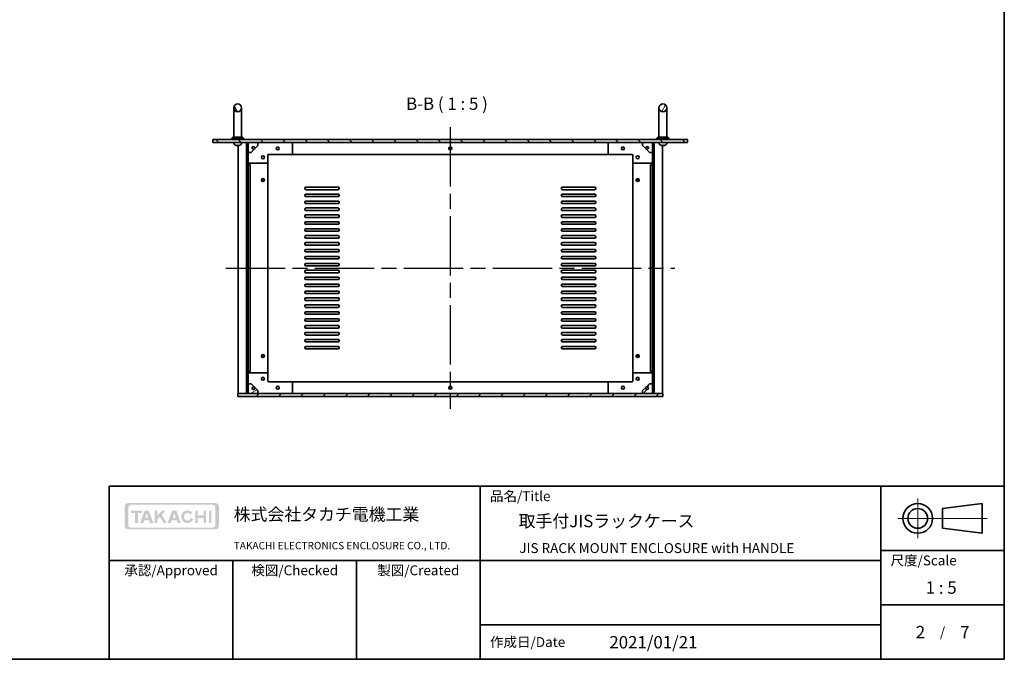
# Model space of a CAD drawing. Units: millimetres. Extents: x 72 to 9712, y 40 to 1445.
# Drawn here: x 2997 to 3993, y 40 to 687 of the extents above; entities that cross this region are included whole.
import ezdxf

# ---------------------------------------------------------------- set-up
doc = ezdxf.new("R2010")
doc.units = ezdxf.units.MM
doc.header["$LTSCALE"] = 5
doc.linetypes.add('AM_ISO08W050', pattern=[18, 12, -1.5, 3, -1.5])
for name, color, linetype, lineweight in [('AM_7', 4, 'AM_ISO08W050', 25), ('Border (ISO)', 7, 'Continuous', 35), ('Hatch (ISO)', 1, 'Continuous', 18), ('Symbol (ISO)', 7, 'Continuous', 18), ('Title (ISO)', 7, 'Continuous', 35), ('Visible (ISO)', 7, 'Continuous', 35)]:
    doc.layers.add(name, color=color, linetype=linetype, lineweight=lineweight)
doc.styles.add('Note Text (TK)', font='txt')
doc.styles.add('文字スタイル67', font='arial.ttf')
pattern_1 = [(44.99999999999999, (1965, -3.55e-14), (-11.22532015133644, 11.22532015133644), [])]
pattern_2 = [(135.0002104591499, (1965, -3.55e-14), (-11.22527891835739, -11.22536138416403), [])]
pattern_3 = [(59.999977780745, (1965, -3.55e-14), (-13.74815020692112, 7.93750533152166), [])]

# ---------------------------------------------------------------- blocks, each defined once
blk = doc.blocks.new('図面枠 tk図枠')
at = {"layer": 'Border (ISO)'}
for p in [(405.4999999999999, 289), (14.50000000000001, 8.000000000000007)]:
    blk.add_line(p, (405.4999999999999, 8.000000000000007), dxfattribs=at)
blk = doc.blocks.new('表題欄 tk表題欄')
at = {"layer": 'Hatch (ISO)'}
h = blk.add_hatch(color=256, dxfattribs=at)
edge = h.paths.add_edge_path(flags=0)
edge.add_arc((95.57537688673352, 236.2990653650367), 0.5958259999999996, 269.9999999999897, 360)
edge.add_line((96.17120288673351, 236.2990653650368), (96.17120288673348, 239.7107813650365))
edge.add_arc((95.5753768867335, 239.7107813650366), 0.5958259999999996, 0, 90.0000000000068)
edge.add_line((95.57537688673342, 240.3066073650366), (79.13710888673356, 240.3066073650366))
edge.add_arc((79.13710888673353, 239.7107813650366), 0.5958259999999996, 89.99999999999744, 180)
edge.add_line((78.54128288673353, 239.7107813650365), (78.54128288673331, 236.2990653650368))
edge.add_arc((79.13710888673332, 236.2990653650365), 0.5958259999999996, 180, 270.0000000000231)
edge.add_line((79.13710888673356, 235.7032393650365), (95.57537688673342, 235.7032393650367))
edge = h.paths.add_edge_path()
edge.add_line((77.83935088673357, 239.9556413650366), (77.83935088673357, 236.0542053650368))
edge.add_arc((78.54128288673346, 236.0542053650367), 0.7019319999998935, 180, 270.0000000000087)
edge.add_line((78.54128288673357, 235.3522733650368), (96.17120288673352, 235.3522733650368))
edge.add_arc((96.17120288673351, 236.0542053650367), 0.7019319999998921, 270, 360)
edge.add_line((96.8731348867334, 236.0542053650368), (96.87313488673352, 239.9556413650366))
edge.add_arc((96.1712028867336, 239.9556413650367), 0.7019319999998921, 0, 90.00000000000873)
edge.add_line((96.17120288673348, 240.6575733650367), (78.54128288673357, 240.6575733650366))
edge.add_arc((78.54128288673357, 239.9556413650366), 0.7019319999999984, 90, 180)
for points in [[(79.07181288673355, 239.1476033650369), (79.07181288673355, 238.6578833650367), (79.92066088673353, 238.6578833650367), (79.92066088673353, 236.6581933650368), (80.50832488673353, 236.6581933650368), (80.50832488673353, 238.6578833650367), (81.35717288673355, 238.6578833650367), (81.35717288673355, 239.1476033650369)], [(85.68407849525303, 236.6581933650368), (84.9434673993943, 237.8918698287545), (84.41792288673358, 237.3246628822781), (84.41792288673358, 236.6581933650368), (83.89555488673355, 236.6581933650368), (83.89555488673355, 239.1476033650369), (84.41792288673358, 239.1476033650369), (84.41792288673358, 238.0993979968839), (85.38913556809511, 239.1476033650369), (86.10696490847272, 239.1476033650369), (85.31925422435492, 238.2974470774499), (86.30334488673353, 236.6581933650368)], [(92.09142939614459, 239.1476033650369), (92.09142939614459, 236.6581933650368), (92.60971639614465, 236.6581933650368), (92.60971639614465, 237.6580383650368), (93.76872039614462, 237.6580383650368), (93.76872039614462, 236.6581933650368), (94.28700739614459, 236.6581933650368), (94.28700739614459, 239.1476033650369), (93.76872039614462, 239.1476033650369), (93.76872039614462, 238.1477583650367), (92.60971639614465, 238.1477583650367), (92.60971639614465, 239.1476033650369)], [(94.84202339614467, 239.1476033650369), (94.84202339614467, 236.6581933650368), (95.36439139614473, 236.6581933650368), (95.36439139614473, 239.1476033650369)]]:
    blk.add_hatch(color=256, dxfattribs=at).paths.add_polyline_path(points)
h = blk.add_hatch(color=256, dxfattribs=at)
h.paths.add_polyline_path([(82.59020695886475, 237.7110913650368), (81.95242681460243, 237.7110913650368), (82.27131688673356, 238.5794973650367)], flags=0)
h.paths.add_polyline_path([(82.77903014574996, 237.1968853650368), (81.76360362771717, 237.1968853650368), (81.56578886050404, 236.6581933650368), (80.94907288673355, 236.6581933650368), (81.86321688673357, 239.1476033650369), (82.67941688673353, 239.1476033650369), (83.59356088673351, 236.6581933650368), (82.97684491296302, 236.6581933650368)])
h = blk.add_hatch(color=256, dxfattribs=at)
h.paths.add_polyline_path([(87.52707281460246, 237.7110913650368), (88.16485295886469, 237.7110913650368), (87.84596288673359, 238.5794973650367)], flags=0)
h.paths.add_polyline_path([(87.14043486050403, 236.6581933650368), (87.3382496277172, 237.1968853650368), (88.35367614574989, 237.1968853650368), (88.551490912963, 236.6581933650368), (89.16820688673343, 236.6581933650368), (88.25406288673352, 239.1476033650369), (87.43786288673356, 239.1476033650369), (86.52371888673358, 236.6581933650368)])
h = blk.add_hatch(color=256, dxfattribs=at)
edge = h.paths.add_edge_path()
edge.add_arc((90.52309888673334, 237.9028983650369), 1.273272000000011, 38.55054079078439, 336.5820184016556)
edge.add_line((91.69149139614446, 237.3968543650369), (91.17255542714857, 237.6216113977801))
edge.add_ellipse((90.52309888673352, 237.9028983650369), major_axis=(0, -0.7998759999999119), ratio=0.8673469387756529, start_angle=128.5505407907963, end_angle=426.582018401653, ccw=False)
edge.add_line((91.09381514418376, 238.3576891122095), (91.51887237036831, 238.6964075050431))
at = {"layer": 'Title (ISO)'}
for p, q in [((74.70882392282105, 244.052739026017), (255.7088239228211, 244.052739026017)), ((74.70882392282105, 209.052739026017), (74.70882392282105, 244.052739026017)), ((149.7088239228211, 244.052739026017), (149.7088239228211, 209.052739026017)), ((230.7088239228211, 244.052739026017), (230.7088239228211, 209.052739026017)), ((255.7088239228211, 244.052739026017), (255.7088239228211, 209.052739026017)), ((243.2088239228211, 239.552739026017), (251.2088239228211, 240.5527390260171)), ((243.2088239228211, 239.552739026017), (243.2088239228211, 235.552739026017)), ((251.2088239228211, 234.552739026017), (251.2088239228211, 240.5527390260171)), ((243.2088239228211, 235.552739026017), (251.2088239228211, 234.552739026017)), ((230.7088239228211, 231.052739026017), (255.7088239228211, 231.052739026017)), ((74.70882392282105, 229.052739026017), (230.7088239228211, 229.052739026017)), ((99.70882392282108, 229.052739026017), (99.70882392282108, 209.052739026017)), ((124.708823922821, 229.052739026017), (124.708823922821, 209.052739026017)), ((230.7088239228211, 220.052739026017), (255.7088239228211, 220.052739026017)), ((149.7088239228211, 216.052739026017), (230.7088239228211, 216.052739026017)), ((255.7088239228211, 209.052739026017), (74.70882392282105, 209.052739026017))]:
    blk.add_line(p, q, dxfattribs=at)
at = {"layer": 'Title (ISO)', "color": 4, "lineweight": 18}
for p, q in [((238.2088239228211, 241.552739026017), (238.2088239228211, 233.552739026017)), ((252.2088239228211, 237.552739026017), (234.2088239228211, 237.552739026017))]:
    blk.add_line(p, q, dxfattribs=at)
at = {"layer": 'Title (ISO)'}
for radius in [3, 2]:
    blk.add_circle((238.2088239228211, 237.552739026017), radius, dxfattribs=at)
at = {"layer": 'Title (ISO)', "color": 1, "char_height": 2.000000029802322, "line_spacing_factor": 1.5, "style": 'Note Text (TK)'}
for s, insert, attachment_point in [('\\fＭＳ Ｐゴシック|b0|i0;\\H2.0000;品名/Title', (151.708823922821, 242.052739026017), 4), ('\\fＭＳ Ｐゴシック|b0|i0;\\H2.0000;尺度/Scale', (232.7088239228211, 229.052739026017), 4), ('\\fＭＳ Ｐゴシック|b0|i0;\\H2.0000;承認/Approved', (87.20882392282108, 227.052739026017), 5), ('\\fＭＳ Ｐゴシック|b0|i0;\\H2.0000;検図/Checked', (112.208823922821, 227.052739026017), 5), ('\\fＭＳ Ｐゴシック|b0|i0;\\H2.0000;製図/Created', (137.2088239228211, 227.052739026017), 5), ('\\fＭＳ Ｐゴシック|b0|i0;\\H2.0000;作成日/Date', (151.708823922821, 212.552739026017), 4)]:
    blk.add_mtext(s, dxfattribs=dict(at, insert=insert, attachment_point=attachment_point))
at = {"layer": 'Title (ISO)', "color": 7, "line_spacing_factor": 1.5, "style": 'Note Text (TK)'}
for s, insert, char_height, attachment_point in [('株式会社タカチ電機工業', (99.87313488673345, 238.052739026017), 2.5, 4), ('\\fArial|b0|i0;\\H1.4986;TAKACHI ELECTRONICS ENCLOSURE CO., LTD.', (99.87313488673342, 232.052739026017), 1.49859994649887, 4), ('\\fＭＳ Ｐゴシック|b0|i0;\\H2.0000;/', (243.2088239228211, 214.552739026017), 2.000000029802322, 5)]:
    blk.add_mtext(s, dxfattribs=dict(at, insert=insert, char_height=char_height, attachment_point=attachment_point))
at = {"layer": 'Title (ISO)', "color": 7}
for tag, p, height, style in [('<品名>_001', (157.4957557410029, 235.774329935108), 2.5, 'Note Text (TK)'), ('<Title>_001', (157.489178626233, 230.5520568828656), 2.000000029802322, '文字スタイル67'), ('<尺度>_001', (239.8139375591847, 222.3098412987444), 2.5, 'Note Text (TK)'), ('<ページ_No.>_001', (237.9488807410029, 213.302739026017), 2.5, 'Note Text (TK)'), ('<総ページ数>_001', (246.7926307410029, 213.302739026017), 2.5, 'Note Text (TK)'), ('作成日_001', (175.6250171046392, 211.2814322078352), 2.5, 'Note Text (TK)')]:
    blk.add_attdef(tag, p, '', height=height, dxfattribs=dict(at, style=style))

msp = doc.modelspace()

# ---------------------------------------------------------------- hatches: boundary and pattern name
at = {"layer": 'Hatch (ISO)'}
h = msp.add_hatch(dxfattribs=at)
h.set_pattern_fill('ANSI31', color=256, scale=127, angle=75.00017538262, style=0)
h.set_pattern_definition([(120.00017538262, (1965, -3.55e-14), (-13.74812898829296, -7.937542083117343), [])])
edge = h.paths.add_edge_path()
edge.add_ellipse((3217.310885384223, 597.7311899045544), major_axis=(-6.1e-15, 4.000000000000003), ratio=1, start_angle=0, end_angle=360)
h = msp.add_hatch(dxfattribs=at)
h.set_pattern_fill('ANSI31', color=256, scale=127, angle=14.99997778074499, style=0)
h.set_pattern_definition(pattern_3)
edge = h.paths.add_edge_path()
edge.add_ellipse((3647.310885384225, 597.7311899045554), major_axis=(-5.6e-15, 4.000000000000001), ratio=1, start_angle=0, end_angle=360)
h = msp.add_hatch(dxfattribs=at)
h.set_pattern_fill('ANSI31', color=256, scale=127, angle=90.00021045915, style=0)
h.set_pattern_definition(pattern_2)
h.paths.add_polyline_path([(3192.310885384224, 562.7311899045544), (3226.260885384224, 562.7311899045544), (3227.760885384223, 562.7311899045544), (3227.810885384224, 562.7311899045544), (3237.810885384224, 562.7311899045544), (3626.810885384227, 562.7311899045553), (3636.810885384227, 562.7311899045553), (3636.860885384227, 562.7311899045553), (3638.360885384227, 562.7311899045553), (3672.310885384225, 562.7311899045554), (3672.310885384225, 565.7311899045554), (3192.310885384224, 565.7311899045544)])
h = msp.add_hatch(dxfattribs=at)
h.set_pattern_fill('ANSI31', color=256, scale=127, angle=90.00021045915, style=0)
h.set_pattern_definition(pattern_2)
h.paths.add_polyline_path([(3227.760885384223, 562.731189904554), (3226.260885384223, 562.7311899045538), (3226.260885384235, 308.7311899045539), (3227.760885384235, 308.7311899045539)])
h = msp.add_hatch(dxfattribs=at)
h.set_pattern_fill('ANSI31', color=256, scale=127, angle=105.00024553567, style=0)
h.set_pattern_definition([(150.00024553567, (1965, -3.55e-14), (-7.937441083510293, -13.74818730036083), [])])
edge = h.paths.add_edge_path()
edge.add_line((3227.810885384224, 562.731189904553), (3227.810885384224, 552.731189904553))
edge.add_line((3227.810885384224, 552.731189904553), (3230.83220572787, 552.7311899045534))
edge.add_line((3230.83220572787, 552.7311899045533), (3233.709173120317, 555.6081572970446))
edge.add_line((3233.709173120317, 555.6081572970447), (3233.597350142857, 556.0254863303777))
edge.add_ellipse((3233.260885384224, 557.2811899045533), major_axis=(0.3364647586333356, -1.255703574175773), ratio=1, start_angle=60.000000000000625, end_angle=359.99999999999926, ccw=False)
edge.add_line((3234.516588958399, 556.9447251459202), (3234.933917991718, 556.8329021684644))
edge.add_line((3234.933917991718, 556.8329021684646), (3237.810885384224, 559.7098695610141))
edge.add_line((3237.810885384224, 559.7098695610141), (3237.810885384224, 562.7311899045537))
edge.add_line((3237.810885384224, 562.7311899045537), (3227.810885384224, 562.7311899045532))
h = msp.add_hatch(dxfattribs=at)
h.set_pattern_fill('ANSI31', color=256, scale=127, style=0)
h.set_pattern_definition(pattern_1)
h.paths.add_polyline_path([(3638.360885384226, 562.7311899045785), (3636.860885384226, 562.7311899045784), (3636.860885384237, 308.7311899045782), (3638.360885384237, 308.7311899045783)])
h = msp.add_hatch(dxfattribs=at)
h.set_pattern_fill('ANSI31', color=256, scale=127, angle=-14.99997778074499, style=0)
h.set_pattern_definition([(30.000022219255, (1965, -3.55e-14), (-7.937505331521657, 13.74815020692112), [])])
edge = h.paths.add_edge_path()
edge.add_line((3227.810885384235, 318.7311899045549), (3227.810885384235, 308.7311899045549))
edge.add_line((3227.810885384235, 308.7311899045549), (3237.810885384235, 308.7311899045554))
edge.add_line((3237.810885384235, 308.7311899045554), (3237.810885384235, 311.7525102480949))
edge.add_line((3237.810885384235, 311.7525102480948), (3234.933917991729, 314.6294776406442))
edge.add_line((3234.933917991729, 314.6294776406443), (3234.51658895841, 314.5176546631885))
edge.add_ellipse((3233.260885384235, 314.1811899045552), major_axis=(1.255703574175774, 0.3364647586333365), ratio=1, start_angle=60.000000000000114, end_angle=359.9999999999994, ccw=False)
edge.add_line((3233.597350142868, 315.436893478731), (3233.709173120328, 315.854222512064))
edge.add_line((3233.709173120328, 315.854222512064), (3230.83220572788, 318.731189904555))
edge.add_line((3230.83220572788, 318.731189904555), (3227.810885384235, 318.7311899045549))
h = msp.add_hatch(dxfattribs=at)
h.set_pattern_fill('ANSI31', color=256, scale=127, angle=14.99997778074499, style=0)
h.set_pattern_definition(pattern_3)
edge = h.paths.add_edge_path()
edge.add_line((3636.810885384238, 308.7311899045745), (3636.810885384237, 318.7311899045745))
edge.add_line((3636.810885384237, 318.7311899045745), (3633.789565040591, 318.7311899045744))
edge.add_line((3633.789565040591, 318.7311899045743), (3630.912597648144, 315.8542225120829))
edge.add_line((3630.912597648144, 315.854222512083), (3631.024420625604, 315.43689347875))
edge.add_ellipse((3631.360885384237, 314.1811899045742), major_axis=(-0.3364647586333347, 1.255703574175773), ratio=1, start_angle=60.000000000000625, end_angle=360.00000000000097, ccw=False)
edge.add_line((3630.105181810061, 314.5176546632074), (3629.687852776743, 314.6294776406632))
edge.add_line((3629.687852776743, 314.6294776406631), (3626.810885384236, 311.7525102481134))
edge.add_line((3626.810885384237, 311.7525102481135), (3626.810885384237, 308.731189904574))
edge.add_line((3626.810885384237, 308.731189904574), (3636.810885384238, 308.7311899045745))
h = msp.add_hatch(dxfattribs=at)
h.set_pattern_fill('ANSI31', color=256, scale=127, style=0)
h.set_pattern_definition(pattern_1)
h.paths.add_polyline_path([(3647.310885384236, 305.7311899045749), (3647.310885384236, 308.731189904575), (3638.360885384237, 308.7311899045745), (3636.860885384237, 308.7311899045745), (3636.810885384238, 308.7311899045745), (3626.810885384237, 308.7311899045739), (3237.810885384234, 308.7311899045555), (3227.810885384235, 308.731189904555), (3227.760885384235, 308.731189904555), (3226.260885384235, 308.7311899045549), (3217.310885384236, 308.7311899045545), (3217.310885384236, 305.7311899045545)])

# ---------------------------------------------------------------- linework, layer by layer
at = {"layer": 'AM_7'}
for p, q in [((3432.310885384224, 578.2311899045549), (3432.310885384237, 293.2311899045648)), ((3205.31088538423, 435.7311899045537), (3659.310885384232, 435.7311899045755))]:
    msp.add_line(p, q, dxfattribs=at)
at = {"layer": 'Visible (ISO)'}
for p, q in [((3213.310885384224, 597.7311899045543), (3213.310885384224, 591.7311899045544)), ((3221.310885384224, 591.7311899045544), (3221.310885384224, 597.7311899045543)), ((3643.310885384225, 597.7311899045551), (3643.310885384225, 591.7311899045552)), ((3651.310885384225, 591.7311899045552), (3651.310885384225, 597.7311899045552)), ((3213.310885384224, 591.7311899045544), (3213.310885384224, 568.2311899045545)), ((3221.310885384224, 591.7311899045544), (3221.310885384224, 568.2311899045545)), ((3643.310885384225, 591.7311899045552), (3643.310885384225, 568.2311899045554)), ((3651.310885384225, 591.7311899045552), (3651.310885384225, 568.2311899045554)), ((3212.310885384223, 568.2311899045544), (3211.310885384224, 567.2311899045544)), ((3212.310885384223, 568.2311899045544), (3222.310885384223, 568.2311899045544)), ((3222.310885384223, 568.2311899045545), (3223.310885384224, 567.2311899045544)), ((3642.310885384225, 568.2311899045554), (3641.310885384225, 567.2311899045554)), ((3642.310885384225, 568.2311899045554), (3652.310885384225, 568.2311899045554)), ((3652.310885384225, 568.2311899045554), (3653.310885384225, 567.2311899045555)), ((3672.310885384225, 565.7311899045554), (3192.310885384224, 565.7311899045544)), ((3192.310885384224, 565.7311899045544), (3192.310885384224, 562.7311899045543)), ((3192.310885384224, 562.7311899045543), (3672.310885384225, 562.7311899045554)), ((3223.310885384224, 567.2311899045544), (3211.310885384224, 567.2311899045544)), ((3211.310885384224, 565.7311899045544), (3211.310885384224, 567.2311899045544)), ((3213.403530411917, 561.6722523924265), (3213.310885384223, 562.7311899045544)), ((3216.982665907374, 560.0171823433724), (3217.54718232273, 560.0171823433724)), ((3217.810885384236, 308.7311899045554), (3217.810885384224, 559.6675864113898)), ((3219.492899022317, 560.0171823433724), (3219.495541472961, 560.0171823433724)), ((3221.21824035653, 561.6722523924265), (3221.310885384223, 562.7311899045544)), ((3223.310885384224, 565.7311899045544), (3223.310885384224, 567.2311899045544)), ((3226.210885384236, 308.7311899045557), (3226.210885384224, 562.7311899045537)), ((3227.760885384223, 562.731189904553), (3226.260885384223, 562.731189904553)), ((3226.260885384223, 562.731189904553), (3226.260885384235, 308.7311899045547)), ((3227.760885384235, 308.7311899045547), (3227.760885384223, 562.731189904553)), ((3227.810885384224, 562.731189904553), (3227.810885384224, 552.7311899045533)), ((3237.810885384224, 562.7311899045536), (3227.810885384224, 562.731189904553)), ((3234.933917991718, 556.8329021684646), (3237.810885384224, 559.7098695610141)), ((3237.810885384224, 559.7098695610141), (3237.810885384224, 562.7311899045536)), ((3272.810885384223, 561.7311899045558), (3272.810885384224, 551.731189904556)), ((3591.810885384226, 551.7311899045723), (3591.810885384226, 561.7311899045723)), ((3636.810885384226, 562.7311899045744), (3626.810885384226, 562.7311899045739)), ((3626.810885384226, 562.7311899045739), (3626.810885384226, 559.7098695610346)), ((3626.810885384226, 559.7098695610346), (3629.687852776732, 556.8329021684851)), ((3636.810885384226, 552.7311899045745), (3636.810885384226, 562.7311899045744)), ((3638.360885384226, 562.7311899045749), (3636.860885384226, 562.7311899045748)), ((3636.860885384226, 562.7311899045748), (3636.860885384237, 308.7311899045817)), ((3638.360885384237, 308.7311899045817), (3638.360885384226, 562.7311899045749)), ((3638.410885384226, 562.7311899045746), (3638.410885384237, 308.7311899045742)), ((3653.310885384225, 567.2311899045554), (3641.310885384225, 567.2311899045554)), ((3641.310885384225, 565.7311899045554), (3641.310885384225, 567.2311899045554)), ((3643.403530411919, 561.6722523924275), (3643.310885384225, 562.7311899045553)), ((3646.810885384226, 559.6675864113917), (3646.810885384237, 308.7311899045746)), ((3646.982665907376, 560.0171823433733), (3647.547182322732, 560.0171823433733)), ((3649.492899022318, 560.0171823433733), (3649.495541472962, 560.0171823433733)), ((3651.218240356531, 561.6722523924275), (3651.310885384225, 562.7311899045554)), ((3653.310885384225, 565.7311899045554), (3653.310885384225, 567.2311899045554)), ((3672.310885384225, 562.7311899045554), (3672.310885384225, 565.7311899045554)), ((3227.810885384224, 542.7311899045541), (3227.810885384224, 552.7311899045533)), ((3227.810885384224, 552.7311899045533), (3230.83220572787, 552.7311899045534)), ((3230.83220572787, 552.7311899045534), (3233.709173120317, 555.6081572970447)), ((3233.709173120317, 555.6081572970447), (3233.597350142857, 556.0254863303777)), ((3234.516588958399, 556.9447251459202), (3234.933917991718, 556.8329021684646)), ((3247.810885384224, 549.7311899045548), (3247.810885384224, 542.7311899045551)), ((3271.810885384224, 550.731189904556), (3248.810885384224, 550.7311899045548)), ((3592.810885384227, 550.7311899045553), (3271.810885384223, 550.7311899045546)), ((3615.810885384226, 550.7311899045735), (3592.810885384226, 550.7311899045723)), ((3616.810885384226, 542.7311899045737), (3616.810885384226, 549.7311899045735)), ((3629.687852776732, 556.8329021684851), (3630.10518181005, 556.9447251459409)), ((3631.024420625593, 556.0254863303984), (3630.912597648133, 555.6081572970653)), ((3630.912597648133, 555.6081572970653), (3633.789565040581, 552.7311899045744)), ((3633.789565040581, 552.7311899045744), (3636.810885384226, 552.7311899045745)), ((3636.810885384226, 552.7311899045746), (3636.810885384226, 542.7311899045746)), ((3227.810885384224, 540.2311899045538), (3227.810885384224, 542.7311899045528)), ((3229.810885384225, 540.2311899045538), (3227.810885384224, 540.2311899045538)), ((3227.810885384235, 331.2311899045555), (3227.810885384224, 540.2311899045538)), ((3246.810885384224, 541.7311899045548), (3228.810885384224, 541.7311899045541)), ((3229.810885384234, 331.2311899045556), (3229.810885384225, 540.2311899045538)), ((3247.810885384235, 328.7311899045572), (3247.810885384224, 542.7311899045538)), ((3616.810885384226, 542.7311899045735), (3616.810885384236, 328.7311899045732)), ((3635.810885384226, 541.7311899045746), (3617.810885384226, 541.7311899045737)), ((3636.810885384227, 540.2311899045744), (3634.810885384226, 540.2311899045744)), ((3634.810885384226, 540.2311899045744), (3634.810885384236, 331.2311899045741)), ((3636.810885384227, 542.7311899045744), (3636.810885384227, 540.2311899045744)), ((3636.810885384227, 540.2311899045744), (3636.810885384237, 331.2311899045742)), ((3286.310885384235, 517.4811899045505), (3318.810885384234, 517.4811899045526)), ((3318.810885384234, 514.9811899045525), (3286.310885384235, 514.9811899045505)), ((3286.310885384235, 510.4811899045507), (3318.810885384235, 510.4811899045527)), ((3318.810885384235, 507.9811899045526), (3286.310885384235, 507.9811899045505)), ((3545.810885384229, 517.4811899045667), (3578.310885384229, 517.4811899045687)), ((3578.310885384229, 514.9811899045687), (3545.81088538423, 514.9811899045666)), ((3545.81088538423, 510.4811899045667), (3578.310885384229, 510.4811899045688)), ((3578.310885384229, 507.9811899045688), (3545.81088538423, 507.9811899045668)), ((3286.310885384236, 503.4811899045506), (3318.810885384235, 503.4811899045528)), ((3318.810885384235, 500.9811899045526), (3286.310885384236, 500.9811899045506)), ((3545.81088538423, 503.4811899045668), (3578.31088538423, 503.4811899045688)), ((3578.31088538423, 500.9811899045689), (3545.81088538423, 500.9811899045669)), ((3286.310885384236, 496.4811899045507), (3318.810885384235, 496.4811899045527)), ((3318.810885384236, 493.9811899045527), (3286.310885384236, 493.9811899045507)), ((3286.310885384236, 489.4811899045508), (3318.810885384236, 489.4811899045528)), ((3545.810885384231, 496.4811899045669), (3578.31088538423, 496.4811899045689)), ((3578.31088538423, 493.981189904569), (3545.810885384231, 493.9811899045669)), ((3545.810885384231, 489.4811899045669), (3578.31088538423, 489.481189904569)), ((3318.810885384236, 486.9811899045529), (3286.310885384236, 486.9811899045508)), ((3286.310885384237, 482.4811899045508), (3318.810885384236, 482.4811899045529)), ((3318.810885384236, 479.9811899045529), (3286.310885384237, 479.981189904551)), ((3578.31088538423, 486.981189904569), (3545.810885384231, 486.981189904567)), ((3545.810885384231, 482.4811899045671), (3578.310885384231, 482.4811899045691)), ((3578.310885384231, 479.9811899045691), (3545.810885384231, 479.981189904567)), ((3286.310885384237, 475.4811899045511), (3318.810885384237, 475.4811899045529)), ((3318.810885384237, 472.981189904553), (3286.310885384237, 472.9811899045511)), ((3286.310885384238, 468.4811899045511), (3318.810885384237, 468.4811899045532)), ((3545.810885384231, 475.4811899045671), (3578.310885384231, 475.4811899045692)), ((3578.310885384231, 472.9811899045692), (3545.810885384231, 472.9811899045672)), ((3545.810885384231, 468.4811899045672), (3578.310885384231, 468.4811899045692)), ((3318.810885384237, 465.981189904553), (3286.310885384238, 465.9811899045512)), ((3286.310885384238, 461.4811899045512), (3318.810885384237, 461.4811899045532)), ((3318.810885384237, 458.9811899045533), (3286.310885384238, 458.9811899045512)), ((3578.310885384231, 465.9811899045693), (3545.810885384231, 465.9811899045672)), ((3545.810885384232, 461.4811899045674), (3578.310885384231, 461.4811899045695)), ((3578.310885384232, 458.9811899045693), (3545.810885384232, 458.9811899045673)), ((3286.310885384238, 454.4811899045513), (3318.810885384237, 454.4811899045533)), ((3318.810885384237, 451.9811899045533), (3286.310885384239, 451.9811899045513)), ((3545.810885384233, 454.4811899045675), (3578.310885384232, 454.4811899045695)), ((3578.310885384232, 451.9811899045694), (3545.810885384233, 451.9811899045674)), ((3286.310885384239, 447.4811899045514), (3318.810885384238, 447.4811899045534)), ((3318.810885384238, 444.9811899045534), (3286.310885384239, 444.9811899045513)), ((3286.310885384239, 440.4811899045513), (3318.810885384238, 440.4811899045533)), ((3545.810885384233, 447.4811899045675), (3578.310885384232, 447.4811899045696)), ((3578.310885384232, 444.9811899045695), (3545.810885384233, 444.9811899045674)), ((3545.810885384233, 440.4811899045675), (3578.310885384232, 440.4811899045696)), ((3318.810885384238, 437.9811899045534), (3286.310885384239, 437.9811899045515)), ((3286.310885384239, 433.4811899045515), (3318.810885384238, 433.4811899045535)), ((3318.810885384238, 430.9811899045534), (3286.310885384239, 430.9811899045516)), ((3578.310885384232, 437.9811899045695), (3545.810885384233, 437.9811899045676)), ((3545.810885384233, 433.4811899045676), (3578.310885384232, 433.4811899045696)), ((3578.310885384232, 430.9811899045697), (3545.810885384233, 430.9811899045676)), ((3286.31088538424, 426.4811899045516), (3318.810885384239, 426.4811899045536)), ((3318.810885384239, 423.9811899045537), (3286.31088538424, 423.9811899045516)), ((3286.31088538424, 419.4811899045516), (3318.810885384239, 419.4811899045537)), ((3545.810885384233, 426.4811899045678), (3578.310885384233, 426.4811899045697)), ((3578.310885384233, 423.9811899045697), (3545.810885384233, 423.9811899045677)), ((3545.810885384234, 419.4811899045679), (3578.310885384234, 419.4811899045699)), ((3318.81088538424, 416.9811899045537), (3286.31088538424, 416.9811899045517)), ((3286.31088538424, 412.4811899045517), (3318.81088538424, 412.4811899045537)), ((3318.81088538424, 409.9811899045538), (3286.31088538424, 409.9811899045517)), ((3578.310885384234, 416.9811899045698), (3545.810885384234, 416.9811899045678)), ((3545.810885384234, 412.4811899045679), (3578.310885384234, 412.48118990457)), ((3578.310885384234, 409.9811899045699), (3545.810885384234, 409.9811899045678)), ((3286.310885384241, 405.4811899045518), (3318.81088538424, 405.4811899045539)), ((3318.81088538424, 402.9811899045538), (3286.310885384241, 402.9811899045518)), ((3286.310885384241, 398.4811899045519), (3318.81088538424, 398.4811899045539)), ((3545.810885384234, 405.4811899045681), (3578.310885384234, 405.48118990457)), ((3578.310885384234, 402.9811899045701), (3545.810885384235, 402.9811899045681)), ((3545.810885384236, 398.4811899045681), (3578.310885384234, 398.4811899045701)), ((3318.81088538424, 395.981189904554), (3286.310885384241, 395.981189904552)), ((3286.310885384241, 391.481189904552), (3318.810885384241, 391.481189904554)), ((3318.810885384241, 388.9811899045541), (3286.310885384241, 388.981189904552)), ((3578.310885384234, 395.9811899045702), (3545.810885384236, 395.9811899045681)), ((3545.810885384236, 391.4811899045682), (3578.310885384234, 391.4811899045703)), ((3578.310885384234, 388.9811899045702), (3545.810885384236, 388.9811899045682)), ((3286.310885384241, 384.4811899045521), (3318.810885384241, 384.4811899045541)), ((3318.810885384241, 381.9811899045541), (3286.310885384241, 381.9811899045521)), ((3545.810885384236, 384.4811899045683), (3578.310885384234, 384.4811899045703)), ((3578.310885384235, 381.9811899045703), (3545.810885384236, 381.9811899045683)), ((3286.310885384241, 377.4811899045521), (3318.810885384241, 377.4811899045542)), ((3318.810885384241, 374.9811899045542), (3286.310885384242, 374.9811899045522)), ((3286.310885384242, 370.4811899045522), (3318.810885384241, 370.4811899045542)), ((3545.810885384236, 377.4811899045683), (3578.310885384235, 377.4811899045704)), ((3578.310885384235, 374.9811899045704), (3545.810885384236, 374.9811899045683)), ((3545.810885384236, 370.4811899045684), (3578.310885384235, 370.4811899045705)), ((3318.810885384241, 367.9811899045543), (3286.310885384242, 367.9811899045522)), ((3286.310885384243, 363.4811899045523), (3318.810885384241, 363.4811899045543)), ((3318.810885384241, 360.9811899045544), (3286.310885384243, 360.9811899045524)), ((3578.310885384236, 367.9811899045705), (3545.810885384236, 367.9811899045684)), ((3545.810885384236, 363.4811899045685), (3578.310885384236, 363.4811899045705)), ((3578.310885384236, 360.9811899045705), (3545.810885384236, 360.9811899045685)), ((3286.310885384243, 356.4811899045524), (3318.810885384242, 356.4811899045545)), ((3318.810885384242, 353.9811899045545), (3286.310885384243, 353.9811899045525)), ((3545.810885384237, 356.4811899045686), (3578.310885384236, 356.4811899045706)), ((3578.310885384236, 353.9811899045707), (3545.810885384237, 353.9811899045686)), ((3227.810885384235, 331.2311899045555), (3229.810885384234, 331.2311899045556)), ((3227.810885384235, 328.7311899045564), (3227.810885384235, 331.2311899045557)), ((3227.810885384235, 318.7311899045549), (3227.810885384235, 328.7311899045553)), ((3228.810885384234, 329.7311899045554), (3246.810885384234, 329.7311899045562)), ((3247.810885384235, 328.7311899045563), (3247.810885384235, 321.7311899045563)), ((3616.810885384237, 321.7311899045733), (3616.810885384236, 328.731189904573)), ((3617.810885384237, 329.731189904573), (3635.810885384236, 329.7311899045738)), ((3634.810885384236, 331.2311899045741), (3636.810885384237, 331.2311899045742)), ((3636.810885384237, 331.2311899045742), (3636.810885384237, 328.7311899045741)), ((3636.810885384237, 328.7311899045739), (3636.810885384238, 318.7311899045746)), ((3227.810885384235, 318.7311899045549), (3227.810885384235, 308.731189904555)), ((3230.83220572788, 318.731189904555), (3227.810885384235, 318.7311899045548)), ((3233.709173120328, 315.8542225120639), (3230.83220572788, 318.731189904555)), ((3248.810885384235, 320.7311899045564), (3271.810885384235, 320.7311899045576)), ((3271.810885384234, 320.731189904557), (3592.810885384238, 320.7311899045723)), ((3272.810885384235, 319.7311899045575), (3272.810885384235, 309.7311899045576)), ((3591.810885384238, 309.7311899045724), (3591.810885384237, 319.7311899045721)), ((3592.810885384237, 320.7311899045721), (3615.810885384237, 320.7311899045732)), ((3633.789565040591, 318.7311899045742), (3630.912597648144, 315.854222512083)), ((3636.810885384237, 318.7311899045743), (3633.789565040591, 318.7311899045742)), ((3636.810885384238, 308.7311899045745), (3636.810885384237, 318.7311899045743)), ((3647.310885384238, 308.731189904575), (3217.310885384235, 308.7311899045545)), ((3217.310885384235, 308.7311899045545), (3217.310885384235, 305.7311899045545)), ((3226.260885384235, 308.7311899045547), (3227.760885384235, 308.7311899045547)), ((3227.810885384235, 308.7311899045549), (3237.810885384235, 308.7311899045554)), ((3233.597350142868, 315.4368934787309), (3233.709173120328, 315.8542225120639)), ((3234.93391799173, 314.6294776406442), (3234.51658895841, 314.5176546631885)), ((3237.810885384235, 311.7525102480948), (3234.93391799173, 314.6294776406442)), ((3237.810885384235, 308.7311899045554), (3237.810885384235, 311.7525102480948)), ((3629.687852776743, 314.6294776406631), (3626.810885384237, 311.7525102481135)), ((3626.810885384237, 311.7525102481135), (3626.810885384237, 308.7311899045741)), ((3626.810885384237, 308.7311899045741), (3636.810885384238, 308.7311899045745)), ((3630.105181810061, 314.5176546632074), (3629.687852776743, 314.6294776406631)), ((3630.912597648144, 315.8542225120829), (3631.024420625603, 315.4368934787499)), ((3636.860885384237, 308.7311899045817), (3638.360885384237, 308.7311899045818)), ((3647.310885384238, 305.7311899045749), (3647.310885384238, 308.731189904575)), ((3217.310885384235, 305.7311899045545), (3647.310885384238, 305.731189904575))]:
    msp.add_line(p, q, dxfattribs=at)
for centre, radius in [((3217.310885384223, 597.7311899045543), 3.999999999999999), ((3647.310885384225, 597.7311899045552), 4.000000000000027), ((3257.810885384224, 556.7311899045543), 1.499999999999999), ((3432.31088538423, 556.7311899045591), 1.499999999999998), ((3432.31088538423, 556.7311899045591), 1.249999999999998), ((3606.810885384226, 556.7311899045551), 1.499999999999997), ((3242.810885384224, 547.7311899045546), 1.5), ((3621.810885384226, 547.7311899045737), 1.49999999999999), ((3242.810885384236, 524.7311899045477), 1.499999999999998), ((3242.810885384236, 524.7311899045477), 1.249999999999998), ((3621.810885384227, 524.7311899045715), 1.499999999999998), ((3621.810885384227, 524.7311899045715), 1.249999999999998), ((3242.810885384244, 346.7311899045496), 1.499999999999998), ((3242.810885384244, 346.7311899045496), 1.249999999999998), ((3621.810885384235, 346.7311899045735), 1.499999999999998), ((3621.810885384235, 346.7311899045735), 1.249999999999998), ((3242.810885384236, 323.7311899045564), 1.499999999999998), ((3621.810885384237, 323.7311899045734), 1.499999999999989), ((3257.810885384235, 314.7311899045561), 1.5), ((3432.310885384242, 314.731189904562), 1.499999999999998), ((3432.310885384242, 314.731189904562), 1.249999999999998), ((3606.810885384238, 314.7311899045726), 1.5)]:
    msp.add_circle(centre, radius, dxfattribs=at)
for centre, radius, start, end in [((3214.997441928864, 561.8117015808228), 1.599999999999998, 184.9999999999994, 241.8272658681287), ((3217.310885384223, 566.1311899045544), 6.500000000000001, 241.8272658681293, 249.9603926915485), ((3215.126229295487, 560.1417823433723), 0.1246000000000001, 249.9603926915619, 265.1872857689699), ((3219.495541472961, 560.1417823433723), 0.1246000000000001, 270, 290.0396073084518), ((3217.310885384223, 566.1311899045544), 6.499999999999997, 290.0396073084514, 298.1727341318589), ((3219.624328839584, 561.8117015808228), 1.6, 298.1727341318713, 355.0000000000009), ((3233.260885384224, 557.2811899045533), 1.299999999999994, 345.0000000000099, 285.0000000000084), ((3271.810885384223, 561.7311899045558), 1.000000000000002, 0, 90), ((3592.810885384226, 561.7311899045723), 0.9999999999999886, 90, 180), ((3631.360885384226, 557.2811899045741), 1.29999999999998, 255.0000000000057, 195.0000000000027), ((3644.997441928866, 561.8117015808238), 1.599999999999999, 185.0000000000027, 241.8272658681417), ((3647.310885384225, 566.1311899045553), 6.500000000000001, 241.8272658681417, 249.9603926915487), ((3645.126229295488, 560.1417823433733), 0.1246000000000001, 249.9603926916321, 265.1872857688915), ((3649.495541472962, 560.1417823433733), 0.1246, 269.9999999998307, 290.0396073083678), ((3647.310885384225, 566.1311899045553), 6.499999999999999, 290.0396073084513, 298.1727341318589), ((3649.624328839585, 561.8117015808238), 1.600000000000001, 298.1727341318586, 355.0000000000006), ((3233.260885384224, 557.2811899045541), 1.499999999999992, 285.0000000000083, 344.9999999999843), ((3233.260885384224, 557.2811899045541), 1.600000000000006, 285.0000000000078, 344.9999999999827), ((3248.810885384224, 549.7311899045548), 0.9999999999999974, 90, 180), ((3271.810885384224, 551.731189904556), 1.000000000000002, 270, 0), ((3592.810885384226, 551.7311899045723), 0.9999999999999911, 180, 270), ((3615.810885384226, 549.7311899045735), 0.9999999999999838, 0, 90), ((3631.360885384225, 557.2811899045741), 1.59999999999997, 195.0000000000043, 255.0000000000186), ((3631.360885384225, 557.2811899045741), 1.499999999999976, 195.0000000000046, 255.0000000000192), ((3228.810885384224, 542.7311899045541), 1.000000000000002, 180, 270), ((3246.810885384224, 542.7311899045551), 0.9999999999999916, 270, 0), ((3617.810885384226, 542.7311899045737), 0.9999999999999786, 180, 270), ((3635.810885384226, 542.7311899045746), 0.9999999999999886, 270, 0), ((3286.310885384235, 516.2311899045505), 1.250000000000011, 89.99999999998697, 269.999999999987), ((3286.310885384235, 509.2311899045506), 1.249999999999994, 89.99999999998697, 269.999999999987), ((3318.810885384234, 516.2311899045525), 1.249999999999985, 270, 90), ((3318.810885384235, 509.2311899045525), 1.249999999999985, 270, 90), ((3545.810885384229, 516.2311899045667), 1.249999999999958, 89.99999999998697, 269.999999999987), ((3545.81088538423, 509.2311899045667), 1.249999999999976, 89.99999999998697, 269.999999999987), ((3578.310885384229, 516.2311899045687), 1.249999999999967, 270, 90), ((3578.310885384229, 509.2311899045689), 1.249999999999967, 270, 90), ((3286.310885384236, 502.2311899045507), 1.249999999999994, 89.99999999998697, 269.999999999987), ((3318.810885384235, 502.2311899045527), 1.249999999999985, 270, 90), ((3545.81088538423, 502.2311899045668), 1.249999999999976, 89.99999999998697, 269.999999999987), ((3578.31088538423, 502.2311899045688), 1.249999999999967, 270, 90), ((3286.310885384236, 495.2311899045508), 1.249999999999994, 89.99999999998697, 269.999999999987), ((3286.310885384236, 488.2311899045508), 1.249999999999994, 89.99999999998697, 269.999999999987), ((3318.810885384235, 495.2311899045528), 1.249999999999985, 270, 90), ((3318.810885384236, 488.2311899045529), 1.249999999999985, 270, 90), ((3545.810885384231, 495.2311899045668), 1.249999999999976, 89.99999999998697, 269.999999999987), ((3545.810885384231, 488.2311899045671), 1.249999999999976, 89.99999999998697, 269.999999999987), ((3578.31088538423, 495.2311899045689), 1.249999999999967, 270, 90), ((3578.31088538423, 488.2311899045689), 1.249999999999967, 270, 90), ((3286.310885384237, 481.2311899045509), 1.249999999999994, 89.99999999998697, 269.999999999987), ((3318.810885384236, 481.2311899045529), 1.249999999999985, 270, 90), ((3545.810885384231, 481.2311899045671), 1.249999999999976, 89.99999999998697, 269.999999999987), ((3578.310885384231, 481.2311899045692), 1.249999999999967, 270, 90), ((3286.310885384237, 474.231189904551), 1.249999999999994, 89.99999999998697, 269.999999999987), ((3286.310885384238, 467.2311899045511), 1.249999999999994, 89.99999999998697, 269.999999999987), ((3318.810885384237, 474.231189904553), 1.249999999999985, 270, 90), ((3318.810885384237, 467.2311899045531), 1.249999999999985, 270, 90), ((3545.810885384231, 474.2311899045672), 1.249999999999976, 90, 270), ((3545.810885384231, 467.2311899045673), 1.249999999999976, 90, 270), ((3578.310885384231, 474.2311899045692), 1.249999999999967, 270, 90), ((3578.310885384231, 467.2311899045693), 1.249999999999967, 270, 90), ((3286.310885384238, 460.2311899045512), 1.249999999999994, 89.99999999998697, 269.999999999987), ((3318.810885384237, 460.2311899045532), 1.249999999999985, 270, 90), ((3545.810885384232, 460.2311899045674), 1.249999999999976, 90, 270), ((3578.310885384232, 460.2311899045695), 1.249999999999967, 270, 90), ((3286.310885384238, 453.2311899045512), 1.249999999999994, 89.99999999998697, 269.999999999987), ((3318.810885384237, 453.2311899045533), 1.249999999999985, 270, 90), ((3545.810885384233, 453.2311899045675), 1.249999999999976, 90, 270), ((3578.310885384232, 453.2311899045695), 1.249999999999967, 270, 90), ((3286.310885384239, 446.2311899045513), 1.249999999999994, 89.99999999998697, 269.999999999987), ((3286.310885384239, 439.2311899045513), 1.249999999999994, 89.99999999998697, 269.999999999987), ((3318.810885384238, 446.2311899045533), 1.249999999999985, 270, 90), ((3318.810885384238, 439.2311899045534), 1.249999999999985, 270, 90), ((3545.810885384233, 446.2311899045675), 1.249999999999976, 90, 270), ((3545.810885384233, 439.2311899045676), 1.249999999999976, 90, 270), ((3578.310885384232, 446.2311899045696), 1.249999999999967, 270, 90), ((3578.310885384232, 439.2311899045696), 1.249999999999967, 270, 90), ((3286.310885384239, 432.2311899045514), 1.249999999999994, 89.99999999998697, 269.999999999987), ((3318.810885384238, 432.2311899045534), 1.249999999999985, 270, 90), ((3545.810885384233, 432.2311899045677), 1.249999999999976, 90, 270), ((3578.310885384232, 432.2311899045697), 1.249999999999967, 270, 90), ((3286.31088538424, 425.2311899045515), 1.249999999999994, 89.99999999998697, 269.999999999987), ((3286.31088538424, 418.2311899045516), 1.249999999999994, 89.99999999998697, 269.999999999987), ((3318.810885384239, 425.2311899045535), 1.249999999999985, 270, 90), ((3318.810885384239, 418.2311899045537), 1.249999999999985, 270, 90), ((3545.810885384233, 425.2311899045677), 1.249999999999976, 90, 270), ((3545.810885384234, 418.2311899045679), 1.249999999999976, 90, 270), ((3578.310885384233, 425.2311899045698), 1.249999999999967, 270, 90), ((3578.310885384234, 418.2311899045698), 1.249999999999967, 270, 90), ((3286.31088538424, 411.2311899045517), 1.249999999999994, 89.99999999998697, 269.999999999987), ((3318.81088538424, 411.2311899045537), 1.249999999999985, 270, 90), ((3545.810885384234, 411.2311899045679), 1.249999999999976, 90, 270), ((3578.310885384234, 411.2311899045699), 1.249999999999967, 270, 90), ((3286.310885384241, 404.2311899045517), 1.249999999999994, 89.99999999998697, 269.999999999987), ((3286.310885384241, 397.2311899045519), 1.249999999999994, 89.99999999998697, 269.999999999987), ((3318.81088538424, 404.2311899045538), 1.249999999999985, 270, 90), ((3318.81088538424, 397.2311899045539), 1.249999999999985, 270, 90), ((3545.810885384235, 404.231189904568), 1.249999999999976, 90, 270), ((3545.810885384236, 397.231189904568), 1.249999999999976, 90, 270), ((3578.310885384234, 404.23118990457), 1.249999999999967, 270, 90), ((3578.310885384234, 397.2311899045701), 1.249999999999967, 270, 90), ((3286.310885384241, 390.231189904552), 1.249999999999994, 89.99999999998697, 269.999999999987), ((3318.810885384241, 390.231189904554), 1.249999999999985, 270, 90), ((3545.810885384236, 390.2311899045682), 1.249999999999976, 89.99999999998697, 269.999999999987), ((3578.310885384234, 390.2311899045702), 1.249999999999967, 270, 90), ((3286.310885384241, 383.2311899045521), 1.249999999999994, 89.99999999998697, 269.999999999987), ((3318.810885384241, 383.2311899045541), 1.249999999999985, 270, 90), ((3545.810885384236, 383.2311899045682), 1.249999999999976, 89.99999999998697, 269.999999999987), ((3578.310885384235, 383.2311899045702), 1.249999999999967, 270, 90), ((3286.310885384241, 376.2311899045521), 1.249999999999994, 89.99999999998697, 269.999999999987), ((3286.310885384242, 369.2311899045522), 1.249999999999994, 89.99999999998697, 269.999999999987), ((3318.810885384241, 376.2311899045542), 1.249999999999985, 270, 90), ((3318.810885384241, 369.2311899045543), 1.249999999999985, 270, 90), ((3545.810885384236, 376.2311899045684), 1.249999999999976, 89.99999999998697, 269.999999999987), ((3545.810885384236, 369.2311899045684), 1.249999999999976, 90, 270), ((3578.310885384235, 376.2311899045703), 1.249999999999967, 270, 90), ((3578.310885384235, 369.2311899045705), 1.249999999999967, 270, 90), ((3286.310885384243, 362.2311899045523), 1.249999999999994, 89.99999999998697, 269.999999999987), ((3318.810885384241, 362.2311899045544), 1.249999999999985, 270, 90), ((3545.810885384236, 362.2311899045685), 1.249999999999976, 89.99999999998697, 269.999999999987), ((3578.310885384236, 362.2311899045706), 1.249999999999967, 270, 90), ((3286.310885384243, 355.2311899045524), 1.249999999999985, 89.99999999998697, 269.999999999987), ((3318.810885384242, 355.2311899045544), 1.249999999999985, 270, 90), ((3545.810885384237, 355.2311899045686), 1.249999999999985, 89.99999999998697, 269.999999999987), ((3578.310885384236, 355.2311899045706), 1.249999999999967, 270, 90), ((3228.810885384235, 328.7311899045554), 0.9999999999999966, 90, 180), ((3246.810885384235, 328.7311899045563), 0.999999999999987, 0, 90), ((3617.810885384237, 328.7311899045731), 0.9999999999999776, 90, 180), ((3635.810885384236, 328.7311899045739), 0.9999999999999888, 0, 90), ((3248.810885384235, 321.7311899045564), 0.999999999999992, 180, 270), ((3271.810885384235, 319.7311899045575), 0.9999999999999996, 0, 90), ((3592.810885384237, 319.7311899045721), 0.9999999999999888, 90, 180), ((3615.810885384237, 321.7311899045732), 0.9999999999999836, 270, 0), ((3233.260885384235, 314.1811899045552), 1.299999999999989, 75.00000000000523, 15.00000000000271), ((3233.260885384235, 314.1811899045557), 1.499999999999986, 14.99999999999091, 75.00000000001877), ((3233.260885384235, 314.1811899045557), 1.599999999999983, 14.9999999999854, 75.00000000000523), ((3271.810885384236, 309.7311899045576), 0.9999999999999966, 270, 0), ((3592.810885384238, 309.7311899045724), 0.9999999999999888, 180, 270), ((3631.360885384237, 314.1811899045741), 1.599999999999968, 105.0000000000216, 164.9999999999973), ((3631.360885384237, 314.1811899045741), 1.499999999999977, 105.0000000000079, 164.9999999999969), ((3631.360885384237, 314.1811899045742), 1.299999999999981, 165.0000000000063, 105.000000000008)]:
    msp.add_arc(centre, radius, start, end, dxfattribs=at)
for centre, major_axis, ratio, start_param, end_param in [((3217.320976361672, 566.1189579930534), (-5.01282775200373, -4.135439648309004), 0.993596559529289, 0.5337446490653948, 0.7727289447968549), ((3217.450632887816, 566.1189579930534), (-0.5666372079493259, -6.473733500124327), 0.0301117854671428, 0.1077646099412233, 0.3467489056725883), ((3217.450332135528, 566.1189579930534), (-0.5678499833325596, -6.473627233050614), 0.0719009971951787, 0.1114358593658666, 0.34694922434818), ((3217.171438632919, 566.1189579930534), (0.5678499833325624, -6.473627233050548), 0.0719009971951792, 5.932765152082328, 6.171749447813691), ((3217.306659332292, 566.1189579930534), (-6.142229291634107, 2.122103316301269), 0.9957395025216579, 2.009900262836858, 2.248884558568326), ((3217.300794406776, 566.1189579930534), (5.012827752003906, -4.135439648308802), 0.9935965595292904, 5.51045636238269, 5.746172785326485), ((3647.320976361673, 566.1189579930544), (-5.01282775200373, -4.135439648309004), 0.993596559529289, 0.5337446490654463, 0.7727289447968824), ((3647.450632887818, 566.1189579930544), (-0.5666372079493259, -6.473733500124327), 0.0301117854671428, 0.1077646099403253, 0.3467489056725883), ((3647.45033213553, 566.1189579930546), (-0.5678499833325638, -6.473627233050714), 0.0719009971951789, 0.1114358593655641, 0.3469492243475883), ((3647.17143863292, 566.1189579930544), (0.5678499833325624, -6.473627233050548), 0.0719009971951792, 5.932765152082575, 6.171749447814022), ((3647.306659332294, 566.1189579930544), (-6.142229291634107, 2.122103316301269), 0.9957395025216579, 2.009900262836829, 2.248884558568322), ((3647.300794406778, 566.1189579930546), (5.012827752003946, -4.135439648308823), 0.9935965595292904, 5.510456362382717, 5.746172785326514)]:
    msp.add_ellipse(centre, major_axis=major_axis, ratio=ratio, start_param=start_param, end_param=end_param, dxfattribs=at)
for points, knots in [([(3216.908249266085, 559.6809433729961), (3216.906615900322, 559.6765877785576), (3216.896724290658, 559.6728982485855), (3216.860152271749, 559.6682611241285), (3216.833469026597, 559.6673134803698), (3216.772787191233, 559.6679767429799), (3216.734735204204, 559.6696365690227), (3216.663261464815, 559.6747896553369), (3216.631359527033, 559.677655175354), (3216.600180402949, 559.6809433729961)], [0, 0, 0, 0, 0.0124997785453159, 0.0124997785453159, 0.0249995570906318, 0.0249995570906318, 0.0375236713773996, 0.0375236713773996, 0.0466766062486031, 0.0466766062486031, 0.0466766062486031, 0.0466766062486031]), ([(3216.824873170319, 559.6676346358187), (3216.832850729919, 559.6675589858447), (3216.840407227418, 559.6675630539515), (3216.876104532022, 559.6679789055044), (3216.900609997229, 559.6696394745446), (3216.928099762082, 559.6747920590411), (3216.935222353694, 559.6776565880104), (3216.937765950651, 559.6809433729961)], [0.0219143907612804, 0.0219143907612804, 0.0219143907612804, 0.0219143907612804, 0.0250078134826197, 0.0250078134826197, 0.0375277994680724, 0.0375277994680724, 0.0466766392181111, 0.0466766392181111, 0.0466766392181111, 0.0466766392181111]), ([(3218.005294369252, 559.6809433729961), (3217.963875254046, 559.6765863400722), (3217.919872464778, 559.6728960002094), (3217.839373668448, 559.6682590614507), (3217.802878952612, 559.6673124126938), (3217.745666236426, 559.6679789055044), (3217.721160771219, 559.6696394745446), (3217.693671006366, 559.6747920590411), (3217.686548414754, 559.6776565880104), (3217.684004817796, 559.6809433729961)], [0, 0, 0, 0, 0.0125039067413098, 0.0125039067413098, 0.0250078134826197, 0.0250078134826197, 0.0375277994680724, 0.0375277994680724, 0.0466766392181111, 0.0466766392181111, 0.0466766392181111, 0.0466766392181111]), ([(3217.79690220603, 559.6676346075359), (3217.803870316042, 559.6675591553242), (3217.811131206061, 559.6675630102321), (3217.848983577214, 559.6679767429799), (3217.887035564244, 559.6696365690227), (3217.958509303632, 559.6747896553369), (3217.990411241415, 559.677655175354), (3218.021590365498, 559.6809433729961)], [0.0219141619828864, 0.0219141619828864, 0.0219141619828864, 0.0219141619828864, 0.0249995570906318, 0.0249995570906318, 0.0375236713773995, 0.0375236713773995, 0.0466766062486031, 0.0466766062486031, 0.0466766062486031, 0.0466766062486031]), ([(3646.908249266087, 559.680943372997), (3646.906615900324, 559.6765877785585), (3646.896724290659, 559.6728982485865), (3646.86015227175, 559.6682611241296), (3646.833469026598, 559.6673134803709), (3646.772787191234, 559.6679767429808), (3646.734735204205, 559.6696365690237), (3646.663261464817, 559.6747896553379), (3646.631359527034, 559.677655175355), (3646.600180402951, 559.680943372997)], [0, 0, 0, 0, 0.0124997785453159, 0.0124997785453159, 0.0249995570906318, 0.0249995570906318, 0.0375236713773996, 0.0375236713773996, 0.0466766062486031, 0.0466766062486031, 0.0466766062486031, 0.0466766062486031]), ([(3646.824873170321, 559.6676346358198), (3646.832850729921, 559.6675589858456), (3646.84040722742, 559.6675630539524), (3646.876104532023, 559.6679789055055), (3646.90060999723, 559.6696394745455), (3646.928099762083, 559.6747920590421), (3646.935222353695, 559.6776565880114), (3646.937765950653, 559.680943372997)], [0.0219143907612804, 0.0219143907612804, 0.0219143907612804, 0.0219143907612804, 0.0250078134826197, 0.0250078134826197, 0.0375277994680724, 0.0375277994680724, 0.0466766392181111, 0.0466766392181111, 0.0466766392181111, 0.0466766392181111]), ([(3648.005294369254, 559.680943372997), (3647.963875254048, 559.6765863400732), (3647.91987246478, 559.6728960002105), (3647.83937366845, 559.6682590614516), (3647.802878952613, 559.6673124126947), (3647.745666236427, 559.6679789055055), (3647.72116077122, 559.6696394745455), (3647.693671006367, 559.6747920590421), (3647.686548414756, 559.6776565880114), (3647.684004817798, 559.680943372997)], [0, 0, 0, 0, 0.0125039067413098, 0.0125039067413098, 0.0250078134826197, 0.0250078134826197, 0.0375277994680724, 0.0375277994680724, 0.0466766392181111, 0.0466766392181111, 0.0466766392181111, 0.0466766392181111]), ([(3647.796902206032, 559.6676346075368), (3647.803870316043, 559.6675591553252), (3647.811131206062, 559.667563010233), (3647.848983577216, 559.6679767429808), (3647.887035564246, 559.6696365690237), (3647.958509303633, 559.6747896553379), (3647.990411241416, 559.677655175355), (3648.0215903655, 559.680943372997)], [0.0219141619828864, 0.0219141619828864, 0.0219141619828864, 0.0219141619828864, 0.0249995570906318, 0.0249995570906318, 0.0375236713773995, 0.0375236713773995, 0.0466766062486031, 0.0466766062486031, 0.0466766062486031, 0.0466766062486031])]:
    msp.add_open_spline(points, degree=3, knots=knots, dxfattribs=at)

# ---------------------------------------------------------------- block references
at = {"xscale": 5, "yscale": 5, "zscale": 5}
msp.add_blockref('図面枠 tk図枠', (1965, -3.55e-14), dxfattribs=at)
ref = msp.add_blockref('表題欄 tk表題欄', (2713.955880385895, -1005.263695130085), dxfattribs=dict(xscale=5, yscale=5, zscale=5))
ref.add_attrib('<品名>_001', '取手付JISラックケース', (3501.43465909091, 173.6079545454545), dxfattribs={"layer": 'Title (ISO)', "color": 7, "height": 12.5, "style": 'Note Text (TK)'})
ref.add_attrib('<尺度>_001', '1 : 5', (3913.025568181819, 106.2855113636365), dxfattribs={"layer": 'Title (ISO)', "color": 7, "height": 12.5, "style": 'Note Text (TK)'})
ref.add_attrib('作成日_001', '2021/01/21', (3593.146305459297, 51.03693162874242), dxfattribs={"layer": 'Title (ISO)', "color": 7, "height": 12.5, "style": 'Note Text (TK)'})
ref.add_attrib('<Title>_001', 'JIS RACK MOUNT ENCLOSURE with HANDLE', (3502.12482946235, 147.4965892842428), dxfattribs={"layer": 'Title (ISO)', "color": 7, "height": 10.00000014901161, "style": '文字スタイル67'})
ref.add_attrib('<ページ_No.>_001', '2', (3902.954545454546, 61.25000000000003), dxfattribs={"layer": 'Title (ISO)', "color": 7, "height": 12.5, "style": 'Note Text (TK)'})
ref.add_attrib('<総ページ数>_001', '7', (3947.919034090909, 61.25000000000003), dxfattribs={"layer": 'Title (ISO)', "color": 7, "height": 12.5, "style": 'Note Text (TK)'})

# ---------------------------------------------------------------- texts
at = {"layer": 'Symbol (ISO)', "color": 7, "insert": (3387.632666647422, 591.7801166858098), "char_height": 12.5, "attachment_point": 7, "line_spacing_factor": 0.25, "style": 'Note Text (TK)'}
msp.add_mtext('B-B ( 1 : 5 )', dxfattribs=at)

doc.saveas('drawing.dxf')
